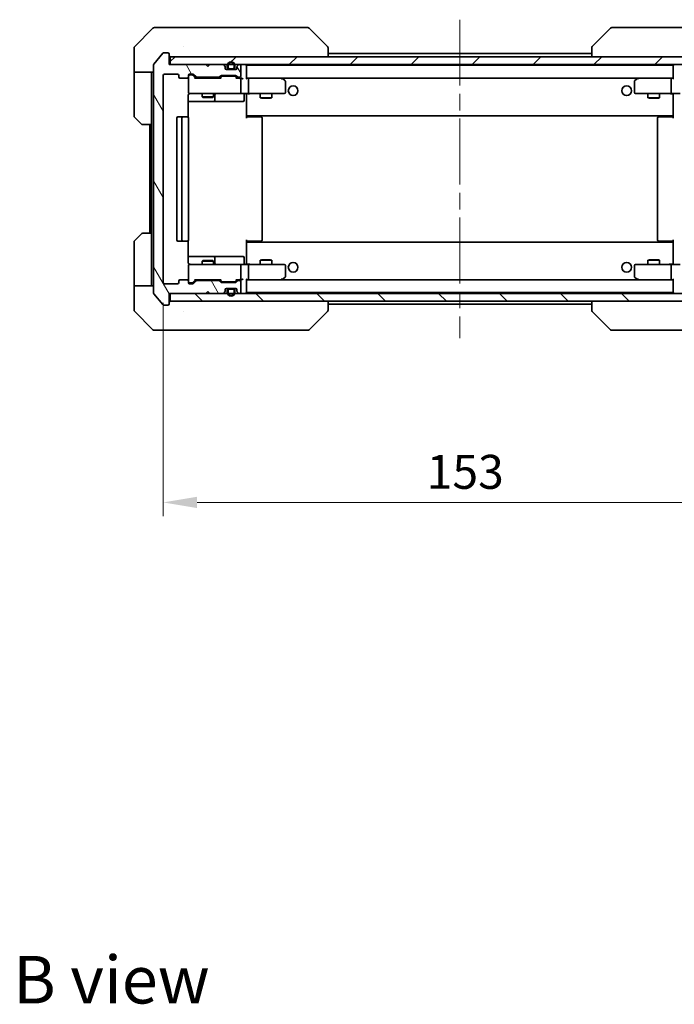
# Model space of a CAD drawing. Units: millimetres. Extents: x 43 to 5838, y 24 to 1008.
# Drawn here: x 2319 to 2488, y 589 to 843 of the extents above; entities that cross this region are included whole.
import ezdxf

# ---------------------------------------------------------------- set-up
doc = ezdxf.new("R2010")
doc.units = ezdxf.units.MM
doc.header["$LTSCALE"] = 3
doc.linetypes.add('CHAIN', pattern=[0.3543, 0.2362, -0.0295, 0.0591, -0.0295])
doc.layers.get('Defpoints').update_dxf_attribs({"lineweight": 25})
for name, color, linetype, lineweight in [('Centerline (ISO)', 131, 'Continuous', 18), ('Dimension (ISO)', 7, 'Continuous', 18), ('Dimension (ISO) @ 1', 7, 'Continuous', 18), ('Hatch (ISO)', 1, 'Continuous', 18), ('Symbol (ISO)', 7, 'Continuous', 18), ('Visible (ISO)', 7, 'Continuous', 35)]:
    doc.layers.add(name, color=color, linetype=linetype, lineweight=lineweight)
doc.styles.add('Note Text (TK)', font='MS PGothic.ttf')
doc.dimstyles.new('Default - Method 1b (TK)', dxfattribs={"dimscale": 3, "dimtxt": 2.5, "dimasz": 2.5, "dimexe": 1, "dimexo": 1.5, "dimgap": 1, "dimtad": 1, "dimtoh": 1, "dimrnd": 1e-08, "dimdsep": 46, "dimtxsty": 'Note Text (TK)', "dimcen": 0.09, "dimdle": 5, "dimclrd": 100, "dimclre": 100, "dimclrt": 7, "dimadec": 1, "dimazin": 1, "dimtfac": 1, "dimtmove": 0, "dimatfit": 3, "dimfxl": 1, "dimtolj": 1, "dimlwd": -1, "dimlwe": -1, "dimarcsym": 0})

# ---------------------------------------------------------------- blocks, each defined once
blk = doc.blocks.new('*D38')
at = {"layer": 'Defpoints', "color": 0}
for p in [(2355.73, 775.11), (2508.73, 775.11), (2508.73, 718.45)]:
    blk.add_point(p, dxfattribs=at)
at = {"layer": 'Dimension (ISO)', "color": 100}
for p, q in [((2355.73, 769.86), (2355.73, 714.95)), ((2508.73, 769.86), (2508.73, 714.95)), ((2364.48, 718.45), (2499.98, 718.45))]:
    blk.add_line(p, q, dxfattribs=at)
for points in [[(2364.48, 719.91), (2364.48, 716.99), (2355.73, 718.45)], [(2499.98, 719.91), (2499.98, 716.99), (2508.73, 718.45)]]:
    blk.add_solid(points, dxfattribs=at)
at = {"layer": 'Dimension (ISO)', "color": 7, "insert": (2423.68, 726.33), "char_height": 8.75, "attachment_point": 4, "style": 'Note Text (TK)'}
blk.add_mtext('\\A1;153', dxfattribs=at)

msp = doc.modelspace()

# ---------------------------------------------------------------- hatches: boundary and pattern name
at = {"layer": 'Hatch (ISO)'}
h = msp.add_hatch(dxfattribs=at)
h.set_pattern_fill('ANSI31', color=256, scale=88.9, angle=75.000175, style=0)
h.set_pattern_definition([(120.0002, (1175.75, -4), (-9.62369, -5.55628), [])])
edge = h.paths.add_edge_path()
edge.add_line((2364.4067, 828.0102), (2370.0582, 828.0102))
edge.add_ellipse((2370.0582, 828.3102), major_axis=(0.3, 0), ratio=1, start_angle=270, end_angle=315)
edge.add_line((2370.2703, 828.098), (2370.5946, 828.4223))
edge.add_ellipse((2370.8067, 828.2102), major_axis=(0.2121, 0.2121), ratio=1, start_angle=45, end_angle=90, ccw=False)
edge.add_line((2370.8067, 828.5102), (2374.3082, 828.5102))
edge.add_ellipse((2374.3082, 828.2102), major_axis=(0.3, 0), ratio=1, start_angle=45, end_angle=90, ccw=False)
edge.add_line((2374.5203, 828.4223), (2374.8446, 828.098))
edge.add_ellipse((2375.0567, 828.3102), major_axis=(0.2121, -0.2121), ratio=1, start_angle=270, end_angle=315)
edge.add_line((2375.0567, 828.0102), (2375.4325, 828.0102))
edge.add_ellipse((2375.4325, 828.3102), major_axis=(0.3, 0), ratio=1, start_angle=270, end_angle=360)
edge.add_line((2375.7325, 828.3102), (2375.7325, 831.0102))
edge.add_ellipse((2375.4325, 831.0102), major_axis=(0, 0.3), ratio=1, start_angle=270, end_angle=360)
edge.add_line((2375.4325, 831.3102), (2375.3567, 831.3102))
edge.add_ellipse((2375.3567, 831.0102), major_axis=(-0.3, 0), ratio=1, start_angle=270, end_angle=315)
edge.add_line((2375.1446, 831.2223), (2374.8203, 830.898))
edge.add_ellipse((2375.0325, 830.6859), major_axis=(-0.2121, -0.2121), ratio=1, start_angle=270, end_angle=315)
edge.add_line((2374.7325, 830.6859), (2374.7325, 830.3102))
edge.add_ellipse((2374.4325, 830.3102), major_axis=(0, -0.3), ratio=1, start_angle=0, end_angle=90, ccw=False)
edge.add_line((2374.4325, 830.0102), (2372.0325, 830.0102))
edge.add_ellipse((2372.0325, 830.3102), major_axis=(-0.3, 0), ratio=1, start_angle=0, end_angle=90, ccw=False)
edge.add_line((2371.7325, 830.3102), (2371.7325, 830.6859))
edge.add_ellipse((2371.4325, 830.6859), major_axis=(0, 0.3), ratio=1, start_angle=270, end_angle=315)
edge.add_line((2371.6446, 830.898), (2371.3203, 831.2223))
edge.add_ellipse((2371.1082, 831.0102), major_axis=(-0.2121, 0.2121), ratio=1, start_angle=270, end_angle=315)
edge.add_line((2371.1082, 831.3102), (2367.7325, 831.3102))
edge.add_line((2367.7325, 831.3102), (2367.2325, 830.8102))
edge.add_line((2367.2325, 830.8102), (2366.7325, 831.3102))
edge.add_line((2366.7325, 831.3102), (2357.2325, 831.3102))
edge.add_line((2357.2325, 831.3102), (2357.2325, 834.0102))
edge.add_ellipse((2356.9325, 834.0102), major_axis=(0, 0.3), ratio=1, start_angle=270, end_angle=360)
edge.add_line((2356.9325, 834.3102), (2355.873, 834.3102))
edge.add_ellipse((2355.873, 834.0102), major_axis=(-0.3, 0), ratio=1, start_angle=270, end_angle=320.194429)
edge.add_line((2355.6425, 834.2022), (2353.302, 831.3936))
edge.add_ellipse((2353.5325, 831.2016), major_axis=(-0.1921, -0.2305), ratio=1, start_angle=270, end_angle=309.805571)
edge.add_line((2353.2325, 831.2016), (2353.2325, 772.4188))
edge.add_ellipse((2353.5325, 772.4188), major_axis=(0, -0.3), ratio=1, start_angle=270, end_angle=309.805571)
edge.add_line((2353.302, 772.2267), (2355.6425, 769.4181))
edge.add_ellipse((2355.873, 769.6102), major_axis=(0.1921, -0.2305), ratio=1, start_angle=270, end_angle=320.194429)
edge.add_line((2355.873, 769.3102), (2356.9325, 769.3102))
edge.add_ellipse((2356.9325, 769.6102), major_axis=(0.3, 0), ratio=1, start_angle=270, end_angle=360)
edge.add_line((2357.2325, 769.6102), (2357.2325, 772.3102))
edge.add_line((2357.2325, 772.3102), (2366.7325, 772.3102))
edge.add_line((2366.7325, 772.3102), (2367.2325, 772.8102))
edge.add_line((2367.2325, 772.8102), (2367.7325, 772.3102))
edge.add_line((2367.7325, 772.3102), (2371.1082, 772.3102))
edge.add_ellipse((2371.1082, 772.6102), major_axis=(0.3, 0), ratio=1, start_angle=270, end_angle=315)
edge.add_line((2371.3203, 772.398), (2371.6446, 772.7223))
edge.add_ellipse((2371.4325, 772.9344), major_axis=(0.2121, 0.2121), ratio=1, start_angle=270, end_angle=315)
edge.add_line((2371.7325, 772.9344), (2371.7325, 773.3102))
edge.add_ellipse((2372.0325, 773.3102), major_axis=(0, 0.3), ratio=1, start_angle=0, end_angle=90, ccw=False)
edge.add_line((2372.0325, 773.6102), (2374.4325, 773.6102))
edge.add_ellipse((2374.4325, 773.3102), major_axis=(0.3, 0), ratio=1, start_angle=0, end_angle=90, ccw=False)
edge.add_line((2374.7325, 773.3102), (2374.7325, 772.9344))
edge.add_ellipse((2375.0325, 772.9344), major_axis=(0, -0.3), ratio=1, start_angle=270, end_angle=315)
edge.add_line((2374.8203, 772.7223), (2375.1446, 772.398))
edge.add_ellipse((2375.3567, 772.6102), major_axis=(0.2121, -0.2121), ratio=1, start_angle=270, end_angle=315)
edge.add_line((2375.3567, 772.3102), (2375.4325, 772.3102))
edge.add_ellipse((2375.4325, 772.6102), major_axis=(0.3, 0), ratio=1, start_angle=270, end_angle=360)
edge.add_line((2375.7325, 772.6102), (2375.7325, 775.3102))
edge.add_ellipse((2375.4325, 775.3102), major_axis=(0, 0.3), ratio=1, start_angle=270, end_angle=360)
edge.add_line((2375.4325, 775.6102), (2375.0567, 775.6102))
edge.add_ellipse((2375.0567, 775.3102), major_axis=(-0.3, 0), ratio=1, start_angle=270, end_angle=315)
edge.add_line((2374.8446, 775.5223), (2374.5203, 775.198))
edge.add_ellipse((2374.3082, 775.4102), major_axis=(-0.2121, -0.2121), ratio=1, start_angle=45, end_angle=90, ccw=False)
edge.add_line((2374.3082, 775.1102), (2370.8067, 775.1102))
edge.add_ellipse((2370.8067, 775.4102), major_axis=(-0.3, 0), ratio=1, start_angle=45, end_angle=90, ccw=False)
edge.add_line((2370.5946, 775.198), (2370.2703, 775.5223))
edge.add_ellipse((2370.0582, 775.3102), major_axis=(-0.2121, 0.2121), ratio=1, start_angle=270, end_angle=315)
edge.add_line((2370.0582, 775.6102), (2364.4067, 775.6102))
edge.add_ellipse((2364.4067, 775.3102), major_axis=(-0.3, 0), ratio=1, start_angle=270, end_angle=315)
edge.add_line((2364.1946, 775.5223), (2363.5703, 774.898))
edge.add_ellipse((2363.3582, 775.1102), major_axis=(-0.2121, -0.2121), ratio=1, start_angle=45, end_angle=90, ccw=False)
edge.add_line((2363.3582, 774.8102), (2362.5325, 774.8102))
edge.add_ellipse((2362.5325, 775.1102), major_axis=(-0.3, 0), ratio=1, start_angle=0, end_angle=90, ccw=False)
edge.add_line((2362.2325, 775.1102), (2362.2325, 775.5102))
edge.add_ellipse((2361.9325, 775.5102), major_axis=(0, 0.3), ratio=1, start_angle=270, end_angle=360)
edge.add_line((2361.9325, 775.8102), (2360.0325, 775.8102))
edge.add_ellipse((2360.0325, 775.5102), major_axis=(-0.3, 0), ratio=1, start_angle=270, end_angle=360)
edge.add_line((2359.7325, 775.5102), (2359.7325, 775.1102))
edge.add_ellipse((2359.4325, 775.1102), major_axis=(0, -0.3), ratio=1, start_angle=0, end_angle=90, ccw=False)
edge.add_line((2359.4325, 774.8102), (2356.0325, 774.8102))
edge.add_ellipse((2356.0325, 775.1102), major_axis=(-0.3, 0), ratio=1, start_angle=0, end_angle=90, ccw=False)
edge.add_line((2355.7325, 775.1102), (2355.7325, 828.5102))
edge.add_ellipse((2356.0325, 828.5102), major_axis=(0, 0.3), ratio=1, start_angle=0, end_angle=90, ccw=False)
edge.add_line((2356.0325, 828.8102), (2359.4325, 828.8102))
edge.add_ellipse((2359.4325, 828.5102), major_axis=(0.3, 0), ratio=1, start_angle=0, end_angle=90, ccw=False)
edge.add_line((2359.7325, 828.5102), (2359.7325, 828.1102))
edge.add_ellipse((2360.0325, 828.1102), major_axis=(0, -0.3), ratio=1, start_angle=270, end_angle=360)
edge.add_line((2360.0325, 827.8102), (2361.9325, 827.8102))
edge.add_ellipse((2361.9325, 828.1102), major_axis=(0.3, 0), ratio=1, start_angle=270, end_angle=360)
edge.add_line((2362.2325, 828.1102), (2362.2325, 828.5102))
edge.add_ellipse((2362.5325, 828.5102), major_axis=(0, 0.3), ratio=1, start_angle=0, end_angle=90, ccw=False)
edge.add_line((2362.5325, 828.8102), (2363.3582, 828.8102))
edge.add_ellipse((2363.3582, 828.5102), major_axis=(0.3, 0), ratio=1, start_angle=45, end_angle=90, ccw=False)
edge.add_line((2363.5703, 828.7223), (2364.1946, 828.098))
edge.add_ellipse((2364.4067, 828.3102), major_axis=(0.2121, -0.2121), ratio=1, start_angle=270, end_angle=315)
h = msp.add_hatch(dxfattribs=at)
h.set_pattern_fill('ANSI31', color=256, scale=88.9, style=0)
h.set_pattern_definition([(45, (1175.75, -4), (-7.857724, 7.857724), [])])
h.paths.add_polyline_path([(2357.5325, 833.3102), (2357.5325, 831.3102), (2506.9325, 831.3102), (2506.9325, 833.3102)])
h = msp.add_hatch(dxfattribs=at)
h.set_pattern_fill('ANSI31', color=256, scale=88.9, angle=90.00021, style=0)
h.set_pattern_definition([(135.0002, (1175.75, -4), (-7.857695, -7.85775), [])])
h.paths.add_polyline_path([(2357.5325, 772.3102), (2357.5325, 770.3102), (2506.9325, 770.3102), (2506.9325, 772.3102)])

# ---------------------------------------------------------------- linework, layer by layer
at = {"layer": 'Centerline (ISO)', "linetype": 'CHAIN', "ltscale": 23.990969}
msp.add_line((2432.2325, 842.8602), (2432.2325, 760.7602), dxfattribs=at)
at = {"layer": 'Visible (ISO)'}
for p, q in [((2353.086, 840.6637), (2348.3789, 835.9566)), ((2353.4396, 840.8102), (2356.2325, 840.8102)), ((2357.5696, 840.8102), (2356.2325, 840.8102)), ((2359.0376, 840.8102), (2357.5696, 840.8102)), ((2392.0497, 840.8102), (2359.0376, 840.8102)), ((2393.0254, 840.8102), (2392.0497, 840.8102)), ((2393.3789, 840.6637), (2398.086, 835.9566)), ((2471.086, 840.6637), (2466.3789, 835.9566)), ((2472.4152, 840.8102), (2471.4396, 840.8102)), ((2505.4273, 840.8102), (2472.4152, 840.8102)), ((2348.2325, 833.3102), (2348.2325, 835.6031)), ((2360.9825, 835.8919), (2360.9825, 835.893)), ((2398.2325, 833.3102), (2398.2325, 835.603)), ((2466.2325, 835.603), (2466.2325, 833.3102)), ((2348.2325, 829.3102), (2348.2325, 833.3102)), ((2355.6425, 834.2022), (2353.302, 831.3936)), ((2356.9325, 834.3102), (2355.873, 834.3102)), ((2357.2325, 831.3102), (2357.2325, 834.0102)), ((2357.5325, 833.3102), (2357.5325, 831.3102)), ((2506.9325, 833.3102), (2357.5325, 833.3102)), ((2398.2325, 834.1102), (2466.2325, 834.1102)), ((2353.2325, 831.2016), (2353.2325, 772.4188)), ((2366.7325, 831.3102), (2357.2325, 831.3102)), ((2357.5325, 831.3102), (2506.9325, 831.3102)), ((2367.2325, 830.8102), (2366.7325, 831.3102)), ((2367.7325, 831.3102), (2367.2325, 830.8102)), ((2371.1082, 831.3102), (2367.7325, 831.3102)), ((2371.6446, 830.898), (2371.3203, 831.2223)), ((2371.7325, 830.3102), (2371.7325, 830.6859)), ((2374.4325, 830.0102), (2372.0325, 830.0102)), ((2372.2325, 831.0102), (2372.2325, 830.5102)), ((2372.4325, 831.0102), (2372.4325, 830.5102)), ((2372.4325, 830.5102), (2372.4325, 831.0102)), ((2372.7325, 830.2102), (2373.7325, 830.2102)), ((2373.7325, 830.2102), (2372.7325, 830.2102)), ((2372.7325, 830.0102), (2373.7325, 830.0102)), ((2374.0325, 830.5102), (2374.0325, 831.0102)), ((2374.0325, 831.0102), (2374.0325, 830.5102)), ((2374.2325, 830.5102), (2374.2325, 831.0102)), ((2374.7325, 830.6859), (2374.7325, 830.3102)), ((2375.1446, 831.2223), (2374.8203, 830.898)), ((2375.4325, 831.3102), (2375.3567, 831.3102)), ((2375.7325, 828.3102), (2375.7325, 831.0102)), ((2377.2325, 831.1102), (2377.2325, 831.0102)), ((2377.2325, 831.1102), (2487.2325, 831.1102)), ((2377.2325, 827.7223), (2377.2325, 831.0102)), ((2487.2325, 831.0102), (2487.2325, 831.1102)), ((2487.2325, 831.0102), (2487.2325, 827.7223)), ((2353.2325, 829.3102), (2348.2325, 829.3102)), ((2348.2325, 829.3102), (2348.2325, 828.3102)), ((2348.2325, 828.3102), (2348.2325, 818.0173)), ((2352.7325, 828.3102), (2352.7325, 829.3102)), ((2352.7325, 815.8102), (2352.7325, 828.3102)), ((2355.7325, 775.1102), (2355.7325, 828.5102)), ((2356.0325, 828.8102), (2359.4325, 828.8102)), ((2359.7325, 828.5102), (2359.7325, 828.1102)), ((2360.0325, 827.8102), (2361.9325, 827.8102)), ((2362.2325, 828.1102), (2362.2325, 828.5102)), ((2362.2325, 828.1102), (2362.2325, 824.1102)), ((2362.5325, 828.8102), (2363.3582, 828.8102)), ((2363.0217, 828.6102), (2362.5325, 828.6102)), ((2363.1582, 828.6102), (2363.0217, 828.6102)), ((2364.0825, 827.8102), (2363.3704, 828.5223)), ((2363.5703, 828.7223), (2364.1946, 828.098)), ((2370.5586, 827.8102), (2363.9064, 827.8102)), ((2364.4067, 828.0102), (2370.0582, 828.0102)), ((2365.7325, 828.0102), (2365.7325, 827.8102)), ((2368.7325, 828.0102), (2368.7325, 827.8102)), ((2370.2703, 828.098), (2370.5946, 828.4223)), ((2370.7946, 828.2223), (2370.3825, 827.8102)), ((2370.8067, 828.5102), (2374.3082, 828.5102)), ((2371.1502, 828.3102), (2371.0068, 828.3102)), ((2373.9648, 828.3102), (2371.1502, 828.3102)), ((2374.1082, 828.3102), (2373.9648, 828.3102)), ((2374.3204, 828.2223), (2374.7325, 827.8102)), ((2374.5203, 828.4223), (2374.8446, 828.098)), ((2375.4325, 827.8102), (2374.5564, 827.8102)), ((2375.0567, 828.0102), (2375.4325, 828.0102)), ((2375.8082, 827.8102), (2375.4325, 827.8102)), ((2375.7325, 824.1102), (2375.7325, 827.5102)), ((2377.6082, 827.8102), (2377.2325, 827.8102)), ((2386.1991, 827.8102), (2377.6082, 827.8102)), ((2377.6082, 827.8102), (2486.8567, 827.8102)), ((2377.7325, 824.1102), (2377.7325, 827.5102)), ((2386.1691, 827.5102), (2386.3247, 827.6658)), ((2386.3791, 827.7502), (2386.2991, 827.8102)), ((2387.1125, 827.2002), (2386.3791, 827.7502)), ((2478.0858, 827.7502), (2477.3525, 827.2002)), ((2478.1658, 827.8102), (2478.0858, 827.7502)), ((2478.2959, 827.5102), (2478.1403, 827.6658)), ((2486.8567, 827.8102), (2478.2658, 827.8102)), ((2486.7325, 824.1102), (2486.7325, 827.5102)), ((2487.2325, 827.8102), (2486.8567, 827.8102)), ((2387.2325, 824.1102), (2387.2325, 826.9602)), ((2477.2325, 826.9602), (2477.2325, 824.1102)), ((2362.1427, 817.7242), (2362.1427, 823.3102)), ((2362.5325, 823.8102), (2363.4179, 823.8102)), ((2363.4179, 823.8102), (2374.6143, 823.8102)), ((2365.7325, 823.8102), (2365.7325, 822.9635)), ((2365.7325, 822.9635), (2368.7325, 822.9635)), ((2366.0392, 822.8102), (2365.7325, 822.9635)), ((2368.4258, 822.8102), (2366.0392, 822.8102)), ((2368.4258, 822.8102), (2368.7325, 822.9635)), ((2368.7325, 823.8102), (2368.7325, 822.9635)), ((2369.027, 822.1102), (2369.027, 823.5102)), ((2374.6143, 823.8102), (2375.4325, 823.8102)), ((2377.6082, 823.8102), (2375.4325, 823.8102)), ((2376.6312, 823.5102), (2376.6312, 822.1102)), ((2377.2325, 823.5848), (2377.2325, 823.8024)), ((2377.2325, 818.4102), (2377.2325, 823.5851)), ((2377.6082, 823.8102), (2386.1691, 823.8102)), ((2380.7325, 823.8102), (2380.7325, 822.7635)), ((2380.7325, 822.7635), (2383.7325, 822.7635)), ((2381.0392, 822.6102), (2380.7325, 822.7635)), ((2383.4258, 822.6102), (2381.0392, 822.6102)), ((2383.4258, 822.6102), (2383.7325, 822.7635)), ((2383.7325, 823.8102), (2383.7325, 822.7635)), ((2386.1691, 823.8102), (2386.9325, 823.8102)), ((2477.5325, 823.8102), (2478.2959, 823.8102)), ((2478.2959, 823.8102), (2486.8567, 823.8102)), ((2480.7325, 823.8102), (2480.7325, 822.7635)), ((2480.7325, 822.7635), (2483.7325, 822.7635)), ((2481.0392, 822.6102), (2480.7325, 822.7635)), ((2483.4258, 822.6102), (2481.0392, 822.6102)), ((2483.4258, 822.6102), (2483.7325, 822.7635)), ((2483.7325, 823.8102), (2483.7325, 822.7635)), ((2489.0325, 823.8102), (2486.8567, 823.8102)), ((2487.2325, 823.5848), (2487.2325, 823.8024)), ((2487.2325, 823.5851), (2487.2325, 818.4102)), ((2362.1427, 821.8102), (2368.5554, 821.8102)), ((2368.5554, 821.8102), (2368.727, 821.8102)), ((2368.727, 821.8102), (2372.4015, 821.8102)), ((2372.4015, 821.8102), (2376.3312, 821.8102)), ((2350.086, 815.9566), (2348.3789, 817.6637)), ((2359.2325, 817.5102), (2359.2325, 786.1102)), ((2360.8325, 817.8102), (2359.5325, 817.8102)), ((2360.5325, 817.5102), (2360.5325, 786.1102)), ((2361.0254, 817.8102), (2360.8325, 817.8102)), ((2361.0254, 817.8102), (2361.1668, 817.8102)), ((2361.8739, 817.8102), (2361.1668, 817.8102)), ((2361.8739, 817.8102), (2361.9325, 817.8102)), ((2362.2325, 786.1102), (2362.2325, 817.5102)), ((2377.2325, 818.4102), (2377.2325, 818.1961)), ((2377.2325, 818.1961), (2377.2325, 817.5102)), ((2377.2325, 818.1102), (2487.2325, 818.1102)), ((2377.2325, 817.8102), (2377.6467, 817.8102)), ((2377.4825, 817.8102), (2377.4825, 818.1102)), ((2380.0254, 817.8102), (2377.6467, 817.8102)), ((2380.0254, 817.8102), (2380.1668, 817.8102)), ((2380.8739, 817.8102), (2380.1668, 817.8102)), ((2380.8739, 817.8102), (2380.9325, 817.8102)), ((2381.2325, 786.1102), (2381.2325, 817.5102)), ((2483.2325, 817.5102), (2483.2325, 786.1102)), ((2483.5325, 817.8102), (2483.5911, 817.8102)), ((2484.2982, 817.8102), (2483.5911, 817.8102)), ((2484.2982, 817.8102), (2484.4396, 817.8102)), ((2486.8183, 817.8102), (2484.4396, 817.8102)), ((2486.8183, 817.8102), (2487.2325, 817.8102)), ((2486.9825, 818.1102), (2486.9825, 817.8102)), ((2487.2325, 818.1961), (2487.2325, 818.4102)), ((2487.2325, 817.5102), (2487.2325, 818.1961)), ((2352.7325, 815.8102), (2350.4396, 815.8102)), ((2352.2325, 815.8102), (2352.2325, 787.8102)), ((2352.7325, 815.8102), (2352.7325, 787.8102)), ((2348.3789, 785.9566), (2350.086, 787.6637)), ((2350.4396, 787.8102), (2352.7325, 787.8102)), ((2352.7325, 787.8102), (2352.7325, 775.3102)), ((2348.2325, 775.3102), (2348.2325, 785.6031)), ((2359.5325, 785.8102), (2360.8325, 785.8102)), ((2360.8325, 785.8102), (2361.0254, 785.8102)), ((2361.1668, 785.8102), (2361.0254, 785.8102)), ((2361.1668, 785.8102), (2361.8739, 785.8102)), ((2361.9325, 785.8102), (2361.8739, 785.8102)), ((2362.1427, 780.3102), (2362.1427, 785.8961)), ((2377.2325, 786.1102), (2377.2325, 785.4242)), ((2377.6467, 785.8102), (2377.2325, 785.8102)), ((2487.2325, 785.5102), (2377.2325, 785.5102)), ((2377.2325, 785.4242), (2377.2325, 785.2102)), ((2377.2325, 780.0352), (2377.2325, 785.2102)), ((2377.4825, 785.5102), (2377.4825, 785.8102)), ((2377.6467, 785.8102), (2380.0254, 785.8102)), ((2380.1668, 785.8102), (2380.0254, 785.8102)), ((2380.1668, 785.8102), (2380.8739, 785.8102)), ((2380.9325, 785.8102), (2380.8739, 785.8102)), ((2483.5911, 785.8102), (2483.5325, 785.8102)), ((2483.5911, 785.8102), (2484.2982, 785.8102)), ((2484.4396, 785.8102), (2484.2982, 785.8102)), ((2484.4396, 785.8102), (2486.8183, 785.8102)), ((2487.2325, 785.8102), (2486.8183, 785.8102)), ((2486.9825, 785.8102), (2486.9825, 785.5102)), ((2487.2325, 785.4242), (2487.2325, 786.1102)), ((2487.2325, 785.2102), (2487.2325, 785.4242)), ((2487.2325, 785.2102), (2487.2325, 780.0352)), ((2368.5554, 781.8102), (2362.1427, 781.8102)), ((2368.727, 781.8102), (2368.5554, 781.8102)), ((2372.4015, 781.8102), (2368.727, 781.8102)), ((2376.3312, 781.8102), (2372.4015, 781.8102)), ((2362.2325, 779.5102), (2362.2325, 775.5102)), ((2363.4179, 779.8102), (2362.5325, 779.8102)), ((2374.6143, 779.8102), (2363.4179, 779.8102)), ((2366.0392, 780.8102), (2365.7325, 780.6568)), ((2368.7325, 780.6568), (2365.7325, 780.6568)), ((2365.7325, 779.8102), (2365.7325, 780.6568)), ((2366.0392, 780.8102), (2368.4258, 780.8102)), ((2368.4258, 780.8102), (2368.7325, 780.6568)), ((2368.7325, 779.8102), (2368.7325, 780.6568)), ((2369.027, 780.1102), (2369.027, 781.5102)), ((2375.4325, 779.8102), (2374.6143, 779.8102)), ((2375.4325, 779.8102), (2377.6082, 779.8102)), ((2375.7325, 776.1102), (2375.7325, 779.5102)), ((2376.6312, 780.1102), (2376.6312, 781.5102)), ((2377.2325, 779.8179), (2377.2325, 780.0355)), ((2386.1691, 779.8102), (2377.6082, 779.8102)), ((2377.7325, 776.1102), (2377.7325, 779.5102)), ((2381.0392, 781.0102), (2380.7325, 780.8568)), ((2383.7325, 780.8568), (2380.7325, 780.8568)), ((2380.7325, 779.8102), (2380.7325, 780.8568)), ((2381.0392, 781.0102), (2383.4258, 781.0102)), ((2383.4258, 781.0102), (2383.7325, 780.8568)), ((2383.7325, 779.8102), (2383.7325, 780.8568)), ((2386.9325, 779.8102), (2386.1691, 779.8102)), ((2387.2325, 776.6602), (2387.2325, 779.5102)), ((2477.2325, 779.5102), (2477.2325, 776.6602)), ((2478.2959, 779.8102), (2477.5325, 779.8102)), ((2486.8567, 779.8102), (2478.2959, 779.8102)), ((2481.0392, 781.0102), (2480.7325, 780.8568)), ((2483.7325, 780.8568), (2480.7325, 780.8568)), ((2480.7325, 779.8102), (2480.7325, 780.8568)), ((2481.0392, 781.0102), (2483.4258, 781.0102)), ((2483.4258, 781.0102), (2483.7325, 780.8568)), ((2483.7325, 779.8102), (2483.7325, 780.8568)), ((2486.7325, 776.1102), (2486.7325, 779.5102)), ((2486.8567, 779.8102), (2489.0325, 779.8102)), ((2487.2325, 779.8179), (2487.2325, 780.0355)), ((2348.2325, 775.3102), (2348.2325, 774.3102)), ((2348.2325, 774.3102), (2353.2325, 774.3102)), ((2348.2325, 774.3102), (2348.2325, 770.3102)), ((2352.7325, 774.3102), (2352.7325, 775.3102)), ((2359.4325, 774.8102), (2356.0325, 774.8102)), ((2359.7325, 775.5102), (2359.7325, 775.1102)), ((2361.9325, 775.8102), (2360.0325, 775.8102)), ((2362.2325, 775.1102), (2362.2325, 775.5102)), ((2362.5325, 775.0102), (2363.0217, 775.0102)), ((2363.3582, 774.8102), (2362.5325, 774.8102)), ((2363.0217, 775.0102), (2363.1582, 775.0102)), ((2364.0825, 775.8102), (2363.3704, 775.0981)), ((2364.1946, 775.5223), (2363.5703, 774.898)), ((2363.9064, 775.8102), (2370.5586, 775.8102)), ((2370.0582, 775.6102), (2364.4067, 775.6102)), ((2365.7325, 775.6102), (2365.7325, 775.8102)), ((2368.7325, 775.6102), (2368.7325, 775.8102)), ((2370.5946, 775.198), (2370.2703, 775.5223)), ((2370.7946, 775.3981), (2370.3825, 775.8102)), ((2374.3082, 775.1102), (2370.8067, 775.1102)), ((2371.0068, 775.3102), (2371.1502, 775.3102)), ((2371.1502, 775.3102), (2373.9648, 775.3102)), ((2373.9648, 775.3102), (2374.1082, 775.3102)), ((2374.7325, 775.8102), (2374.3204, 775.3981)), ((2374.8446, 775.5223), (2374.5203, 775.198)), ((2374.5564, 775.8102), (2375.4325, 775.8102)), ((2375.4325, 775.6102), (2375.0567, 775.6102)), ((2375.4325, 775.8102), (2375.8082, 775.8102)), ((2375.7325, 772.6102), (2375.7325, 775.3102)), ((2377.2325, 772.6102), (2377.2325, 775.898)), ((2377.2325, 775.8102), (2377.6082, 775.8102)), ((2377.6082, 775.8102), (2386.1991, 775.8102)), ((2486.8567, 775.8102), (2377.6082, 775.8102)), ((2386.1691, 776.1102), (2386.3247, 775.9546)), ((2386.2991, 775.8102), (2386.3791, 775.8702)), ((2386.3791, 775.8702), (2387.1125, 776.4202)), ((2477.3525, 776.4202), (2478.0858, 775.8702)), ((2478.0858, 775.8702), (2478.1658, 775.8102)), ((2478.2959, 776.1102), (2478.1403, 775.9546)), ((2478.2658, 775.8102), (2486.8567, 775.8102)), ((2486.8567, 775.8102), (2487.2325, 775.8102)), ((2487.2325, 775.898), (2487.2325, 772.6102)), ((2353.302, 772.2267), (2355.6425, 769.4181)), ((2357.2325, 769.6102), (2357.2325, 772.3102)), ((2357.2325, 772.3102), (2366.7325, 772.3102)), ((2357.5325, 772.3102), (2357.5325, 770.3102)), ((2506.9325, 772.3102), (2357.5325, 772.3102)), ((2366.7325, 772.3102), (2367.2325, 772.8102)), ((2367.2325, 772.8102), (2367.7325, 772.3102)), ((2367.7325, 772.3102), (2371.1082, 772.3102)), ((2371.3203, 772.398), (2371.6446, 772.7223)), ((2371.7325, 772.9344), (2371.7325, 773.3102)), ((2372.0325, 773.6102), (2374.4325, 773.6102)), ((2372.2325, 773.1102), (2372.2325, 772.6102)), ((2372.4325, 773.1102), (2372.4325, 772.6102)), ((2372.4325, 772.6102), (2372.4325, 773.1102)), ((2373.7325, 773.6102), (2372.7325, 773.6102)), ((2373.7325, 773.4102), (2372.7325, 773.4102)), ((2372.7325, 773.4102), (2373.7325, 773.4102)), ((2374.0325, 772.6102), (2374.0325, 773.1102)), ((2374.0325, 773.1102), (2374.0325, 772.6102)), ((2374.2325, 772.6102), (2374.2325, 773.1102)), ((2374.7325, 773.3102), (2374.7325, 772.9344)), ((2374.8203, 772.7223), (2375.1446, 772.398)), ((2375.3567, 772.3102), (2375.4325, 772.3102)), ((2377.2325, 772.6102), (2377.2325, 772.5102)), ((2487.2325, 772.5102), (2377.2325, 772.5102)), ((2487.2325, 772.5102), (2487.2325, 772.6102)), ((2348.2325, 770.3102), (2348.2325, 768.0173)), ((2355.873, 769.3102), (2356.9325, 769.3102)), ((2357.5325, 770.3102), (2506.9325, 770.3102)), ((2398.2325, 768.0173), (2398.2325, 770.3102)), ((2466.2325, 769.5102), (2398.2325, 769.5102)), ((2466.2325, 770.3102), (2466.2325, 768.0173)), ((2348.3789, 767.6637), (2353.086, 762.9566)), ((2360.9825, 767.7297), (2360.9825, 767.7272)), ((2393.3789, 762.9566), (2398.086, 767.6637)), ((2471.086, 762.9566), (2466.3789, 767.6637)), ((2356.2325, 762.8102), (2353.4396, 762.8102)), ((2356.2325, 762.8102), (2357.5696, 762.8102)), ((2357.5696, 762.8102), (2359.0376, 762.8102)), ((2359.0376, 762.8102), (2392.0497, 762.8102)), ((2392.0497, 762.8102), (2393.0254, 762.8102)), ((2471.4396, 762.8102), (2472.4152, 762.8102)), ((2472.4152, 762.8102), (2505.4273, 762.8102))]:
    msp.add_line(p, q, dxfattribs=at)
for centre in [(2389.2325, 824.5602), (2475.2325, 824.5602), (2389.2325, 779.0602), (2475.2325, 779.0602)]:
    msp.add_circle(centre, 1.25, dxfattribs=at)
for centre, radius, start, end in [((2353.4396, 840.3102), 0.5, 90, 135), ((2393.0254, 840.3102), 0.5, 45, 90), ((2471.4396, 840.3102), 0.5, 90, 135), ((2348.7325, 835.6031), 0.5, 135, 180), ((2466.7325, 835.603), 0.5, 134.97183, 180.001255), ((2355.873, 834.0102), 0.3, 90, 140.194429), ((2356.9325, 834.0102), 0.3, 0, 90), ((2357.5325, 833.6102), 0.3, 180, 270), ((2353.5325, 831.2016), 0.3, 140.194429, 180), ((2371.1082, 831.0102), 0.3, 45, 90), ((2371.4325, 830.6859), 0.3, 0, 45), ((2372.0325, 830.3102), 0.3, 180, 270), ((2373.2325, 831.0102), 1, 0, 180), ((2372.7325, 830.5102), 0.5, 180, 270), ((2373.2325, 831.0102), 0.8, 0, 180), ((2373.2325, 831.0102), 0.8, 0, 180), ((2372.7325, 830.5102), 0.3, 180, 270), ((2372.7325, 830.5102), 0.3, 180, 270), ((2373.7325, 830.5102), 0.3, 270, 0), ((2373.7325, 830.5102), 0.3, 270, 0), ((2373.7325, 830.5102), 0.5, 270, 0), ((2374.4325, 830.3102), 0.3, 270, 0), ((2375.0325, 830.6859), 0.3, 135, 180), ((2375.3567, 831.0102), 0.3, 90, 135), ((2375.4325, 831.0102), 0.3, 0, 90), ((2376.9325, 831.0102), 0.3, 0, 90), ((2487.5325, 831.0102), 0.3, 90, 180), ((2356.0325, 828.5102), 0.3, 90, 180), ((2359.4325, 828.5102), 0.3, 0, 90), ((2360.0325, 828.1102), 0.3, 180, 270), ((2361.9325, 828.1102), 0.3, 270, 0), ((2362.5325, 828.5102), 0.3, 90, 180), ((2362.5325, 828.3102), 0.3, 90, 180), ((2363.3582, 828.5102), 0.3, 45, 90), ((2364.4067, 828.3102), 0.3, 225, 270), ((2370.0582, 828.3102), 0.3, 270, 315), ((2370.8067, 828.2102), 0.3, 90, 135), ((2374.3082, 828.2102), 0.3, 45, 90), ((2375.0567, 828.3102), 0.3, 225, 270), ((2375.4325, 828.3102), 0.3, 270, 0), ((2375.4325, 827.5102), 0.3, 66.562016, 90), ((2375.4325, 827.5102), 0.3, 0, 31.244455), ((2386.1991, 827.5102), 0.3, 66.562015, 90), ((2386.1991, 827.5102), 0.3, 53.130102, 66.562016), ((2478.2658, 827.5102), 0.3, 113.437984, 126.869898), ((2478.2658, 827.5102), 0.3, 90, 113.437984), ((2386.9325, 826.9602), 0.3, 0, 53.130102), ((2477.5325, 826.9602), 0.3, 126.869898, 180), ((2362.5325, 824.1102), 0.3, 180, 270), ((2362.7325, 823.3102), 0.5, 90, 104.475525), ((2369.327, 823.5102), 0.3, 90, 180), ((2375.4325, 824.1102), 0.3, 270, 0), ((2376.9312, 823.5102), 0.3, 90, 180), ((2386.9325, 824.1102), 0.3, 270, 0), ((2477.5325, 824.1102), 0.3, 180, 270), ((2368.727, 822.1102), 0.3, 270, 0), ((2376.3312, 822.1102), 0.3, 270, 0), ((2348.7325, 818.0173), 0.5, 180, 225), ((2359.5325, 817.5102), 0.3, 90, 180), ((2360.8325, 817.5102), 0.3, 90, 180), ((2361.9325, 817.5102), 0.3, 0, 90), ((2380.9325, 817.5102), 0.3, 0, 90), ((2483.5325, 817.5102), 0.3, 90, 180), ((2350.4396, 816.3102), 0.5, 225, 270), ((2350.4396, 787.3102), 0.5, 90, 135), ((2348.7325, 785.6031), 0.5, 135, 180), ((2359.5325, 786.1102), 0.3, 180, 270), ((2360.8325, 786.1102), 0.3, 180, 270), ((2361.9325, 786.1102), 0.3, 270, 0), ((2380.9325, 786.1102), 0.3, 270, 0), ((2483.5325, 786.1102), 0.3, 180, 270), ((2368.727, 781.5102), 0.3, 0, 90), ((2376.3312, 781.5102), 0.3, 0, 90), ((2362.5325, 779.5102), 0.3, 90, 180), ((2362.7325, 780.3102), 0.5, 255.524475, 270), ((2369.327, 780.1102), 0.3, 180, 270), ((2375.4325, 779.5102), 0.3, 0, 90), ((2376.9312, 780.1102), 0.3, 180, 270), ((2386.9325, 779.5102), 0.3, 0, 90), ((2477.5325, 779.5102), 0.3, 90, 180), ((2386.9325, 776.6602), 0.3, 306.869898, 0), ((2477.5325, 776.6602), 0.3, 180, 233.130102), ((2356.0325, 775.1102), 0.3, 180, 270), ((2359.4325, 775.1102), 0.3, 270, 0), ((2360.0325, 775.5102), 0.3, 90, 180), ((2361.9325, 775.5102), 0.3, 0, 90), ((2362.5325, 775.3102), 0.3, 180, 270), ((2362.5325, 775.1102), 0.3, 180, 270), ((2363.3582, 775.1102), 0.3, 270, 315), ((2364.4067, 775.3102), 0.3, 90, 135), ((2370.0582, 775.3102), 0.3, 45, 90), ((2370.8067, 775.4102), 0.3, 225, 270), ((2374.3082, 775.4102), 0.3, 270, 315), ((2375.0567, 775.3102), 0.3, 90, 135), ((2375.4325, 776.1102), 0.3, 270, 293.437985), ((2375.4325, 775.3102), 0.3, 0, 90), ((2375.4325, 776.1102), 0.3, 328.755545, 0), ((2386.1991, 776.1102), 0.3, 270, 293.437984), ((2386.1991, 776.1102), 0.3, 293.437984, 306.869898), ((2478.2658, 776.1102), 0.3, 233.130102, 246.562016), ((2478.2658, 776.1102), 0.3, 246.562015, 270), ((2353.5325, 772.4188), 0.3, 180, 219.805571), ((2371.1082, 772.6102), 0.3, 270, 315), ((2371.4325, 772.9344), 0.3, 315, 0), ((2372.0325, 773.3102), 0.3, 90, 180), ((2372.7325, 773.1102), 0.5, 90, 180), ((2373.2325, 772.6102), 1, 180, 0), ((2372.7325, 773.1102), 0.3, 90, 180), ((2372.7325, 773.1102), 0.3, 90, 180), ((2373.2325, 772.6102), 0.8, 180, 0), ((2373.2325, 772.6102), 0.8, 180, 0), ((2373.7325, 773.1102), 0.5, 0, 90), ((2373.7325, 773.1102), 0.3, 0, 90), ((2373.7325, 773.1102), 0.3, 0, 90), ((2374.4325, 773.3102), 0.3, 0, 90), ((2375.0325, 772.9344), 0.3, 180, 225), ((2375.3567, 772.6102), 0.3, 225, 270), ((2375.4325, 772.6102), 0.3, 270, 0), ((2376.9325, 772.6102), 0.3, 270, 0), ((2487.5325, 772.6102), 0.3, 180, 270), ((2355.873, 769.6102), 0.3, 219.805571, 270), ((2356.9325, 769.6102), 0.3, 270, 0), ((2357.5325, 770.0102), 0.3, 90, 180), ((2348.7325, 768.0173), 0.5, 180, 225), ((2397.7325, 768.0173), 0.5, 314.97183, 0.001255), ((2353.4396, 763.3102), 0.5, 225, 270), ((2393.0254, 763.3102), 0.5, 270, 315), ((2471.4396, 763.3102), 0.5, 225, 270)]:
    msp.add_arc(centre, radius, start, end, dxfattribs=at)
for centre, major_axis, ratio, start_param, end_param in [((2397.8319, 833.3946), (0.254, 2.5621), 0.00936337, 6.27551125, 6.28339314), ((2397.7325, 835.603), (0.5, 0), 0.99995625, 0, 0.78591171), ((2466.6331, 833.3938), (-0.254, 2.5629), 0.0093619, 6.28297751, 6.29085816), ((2363.1582, 828.3102), (0.3, 0), 0.99985076, 0.78532354, 1.57079633), ((2363.8032, 827.5102), (-0.1246, -0.2958), 0.40041045, 3.30861727, 3.95211838), ((2370.6617, 827.5102), (0.1246, -0.2958), 0.40041045, 2.33106693, 2.97456804), ((2371.0068, 828.0102), (-0.3, 0), 0.99985076, 4.71238898, 5.49786177), ((2374.1082, 828.0102), (0.3, 0), 0.99985076, 0.78532354, 1.57079633), ((2374.4532, 827.5102), (-0.1246, -0.2958), 0.40041045, 3.30861727, 3.95211838), ((2375.4003, 827.5102), (0.6487, 0.2044), 0.33843751, 1.23011504, 1.46454615), ((2375.4325, 827.5327), (0.2515, 0.483), 0.33843751, 4.88684285, 5.16156968), ((2375.8082, 827.5102), (0.4243, 0), 0.70710678, 0.78539816, 1.57079633), ((2376.1082, 827.5102), (0.2772, -0.2772), 0.41421356, 1.17809725, 1.96349541), ((2376.9325, 827.5102), (-0.2772, -0.2772), 0.41421356, 1.96349541, 2.74889357), ((2377.6082, 827.5102), (0, 0.3), 0.41421356, 4.71238898, 6.28318531), ((2386.1691, 827.5327), (-0.2411, 0.4823), 0.37002441, 4.52944541, 4.80417225), ((2478.2959, 827.5327), (0.2411, 0.4823), 0.37002441, 1.47901306, 1.75373989), ((2486.8567, 827.5102), (0, -0.3), 0.41421356, 3.14159265, 4.71238898), ((2487.5325, 827.5102), (-0.2772, 0.2772), 0.41421356, 0.39269908, 1.17809725), ((2377.6082, 824.1102), (0, 0.3), 0.41421356, 3.14159265, 4.71238898), ((2486.8567, 824.1102), (0, -0.3), 0.41421356, 4.71238898, 6.28318531), ((2377.6082, 779.5102), (0, 0.3), 0.41421356, 4.71238898, 6.28318531), ((2486.8567, 779.5102), (0, -0.3), 0.41421356, 3.14159265, 4.71238898), ((2363.1582, 775.3102), (0.3, 0), 0.99985076, 4.71238898, 5.49786177), ((2363.8032, 776.1102), (-0.1246, 0.2958), 0.40041045, 2.33106693, 2.97456804), ((2370.6617, 776.1102), (0.1246, 0.2958), 0.40041045, 3.30861727, 3.95211838), ((2371.0068, 775.6102), (-0.3, 0), 0.99985076, 0.78532354, 1.57079633), ((2374.1082, 775.6102), (0.3, 0), 0.99985076, 4.71238898, 5.49786177), ((2374.4532, 776.1102), (-0.1246, 0.2958), 0.40041045, 2.33106693, 2.97456804), ((2375.4003, 776.1102), (0.6487, -0.2044), 0.33843751, 4.81863915, 5.05307027), ((2375.4325, 776.0876), (0.2515, -0.483), 0.33843751, 1.12161563, 1.39634246), ((2375.8082, 776.1102), (0.4243, 0), 0.70710678, 4.71238898, 5.49778714), ((2376.1082, 776.1102), (0.2772, 0.2772), 0.41421356, 4.3196899, 5.10508806), ((2376.9325, 776.1102), (-0.2772, 0.2772), 0.41421356, 3.53429174, 4.3196899), ((2377.6082, 776.1102), (0, 0.3), 0.41421356, 3.14159265, 4.71238898), ((2386.1691, 776.0876), (-0.2411, -0.4823), 0.37002441, 1.47901306, 1.75373989), ((2478.2959, 776.0876), (0.2411, -0.4823), 0.37002441, 4.52944541, 4.80417225), ((2486.8567, 776.1102), (0, -0.3), 0.41421356, 4.71238898, 6.28318531), ((2487.5325, 776.1102), (0.2772, 0.2772), 0.41421356, 1.96349541, 2.74889357), ((2397.8318, 770.2265), (0.254, -2.5629), 0.0093619, 6.28297751, 6.29085816), ((2466.7325, 768.0173), (-0.5, 0), 0.99995625, 0, 0.78591171), ((2466.6331, 770.2257), (-0.254, -2.5621), 0.00936337, 6.27551125, 6.28339314)]:
    msp.add_ellipse(centre, major_axis=major_axis, ratio=ratio, start_param=start_param, end_param=end_param, dxfattribs=at)
for points, knots in [([(2375.5518, 827.7854), (2375.5573, 827.783), (2375.5628, 827.7804), (2375.5967, 827.7632), (2375.623, 827.7439), (2375.6603, 827.7066), (2375.6766, 827.6858), (2375.689, 827.6658)], [0.3810312192, 0.3810312192, 0.3810312192, 0.3810312192, 0.382741903, 0.382741903, 0.3917616542, 0.3917616542, 0.3985536381, 0.3985536381, 0.3985536381, 0.3985536381]), ([(2386.3185, 827.7854), (2386.3195, 827.7827), (2386.3205, 827.7798), (2386.3255, 827.7631), (2386.3283, 827.7416), (2386.3284, 827.7046), (2386.3271, 827.6849), (2386.3247, 827.6658)], [0.2508867575, 0.2508867575, 0.2508867575, 0.2508867575, 0.2528779694, 0.2528779694, 0.2619584182, 0.2619584182, 0.268388032, 0.268388032, 0.268388032, 0.268388032]), ([(2478.1465, 827.7854), (2478.1455, 827.783), (2478.1446, 827.7804), (2478.1394, 827.7632), (2478.1368, 827.7439), (2478.1364, 827.7066), (2478.1378, 827.6858), (2478.1403, 827.6658)], [0.3810312192, 0.3810312192, 0.3810312192, 0.3810312192, 0.382741903, 0.382741903, 0.3917616542, 0.3917616542, 0.3985536381, 0.3985536381, 0.3985536381, 0.3985536381]), ([(2362.1427, 823.3102), (2362.1427, 823.3704), (2362.1578, 823.4411), (2362.2073, 823.5541), (2362.2513, 823.6159), (2362.3442, 823.7045), (2362.4101, 823.7466), (2362.4841, 823.7762), (2362.4982, 823.7811), (2362.5129, 823.7855)], [0.1514440253, 0.1514440253, 0.1514440253, 0.1514440253, 0.1695183242, 0.1695183242, 0.1884621188, 0.1884621188, 0.2080337433, 0.2080337433, 0.2123547888, 0.2123547888, 0.2123547888, 0.2123547888]), ([(2362.6074, 823.7943), (2362.5785, 823.7867), (2362.5479, 823.7838), (2362.4873, 823.7871), (2362.4564, 823.7935), (2362.3966, 823.8156), (2362.3671, 823.8323), (2362.3177, 823.8731), (2362.2967, 823.8973), (2362.263, 823.9504), (2362.25, 823.9801), (2362.2379, 824.0265), (2362.2351, 824.0426), (2362.2333, 824.0626), (2362.233, 824.0665), (2362.2327, 824.0733), (2362.2326, 824.0762), (2362.2325, 824.08), (2362.2325, 824.0808), (2362.2325, 824.0817), (2362.2325, 824.0819), (2362.2325, 824.0822), (2362.2325, 824.0823), (2362.2325, 824.0827), (2362.2325, 824.0828), (2362.2325, 824.0835), (2362.2325, 824.0835), (2362.2325, 824.0836), (2362.2325, 824.0837), (2362.2325, 824.0838), (2362.2325, 824.0838), (2362.2325, 824.084), (2362.2325, 824.0841), (2362.2325, 824.0848), (2362.2325, 824.0857), (2362.2325, 824.091), (2362.2325, 824.0989), (2362.2325, 824.1076), (2362.2325, 824.1102), (2362.2325, 824.1102)], [0.000005213, 0.000005213, 0.000005213, 0.000005213, 0.00898832, 0.00898832, 0.018239681, 0.018239681, 0.028115632, 0.028115632, 0.037485959, 0.037485959, 0.046989378, 0.046989378, 0.051857963, 0.051857963, 0.053027621, 0.053027621, 0.053905057, 0.053905057, 0.054149572, 0.054149572, 0.054205275, 0.054205275, 0.054261141, 0.054261141, 0.054374585, 0.054374585, 0.05482772, 0.05482772, 0.055271617, 0.055271617, 0.056603141, 0.056603141, 0.060597569, 0.060597569, 0.072581459, 0.072581459, 0.108535426, 0.108535426, 0.129223217, 0.129223217, 0.129223217, 0.129223217]), ([(2378.395, 823.8102), (2378.2347, 823.8102), (2378.0745, 823.7979), (2377.6872, 823.7815), (2377.4595, 823.7866), (2377.2325, 823.7984)], [0, 0, 0, 0, 0.048110419, 0.048110419, 0.116296336, 0.116296336, 0.116296336, 0.116296336]), ([(2487.2325, 823.7984), (2487.0392, 823.7884), (2486.8455, 823.782), (2486.458, 823.793), (2486.2641, 823.8102), (2486.0699, 823.8102)], [0, 0, 0, 0, 0.058050711, 0.058050711, 0.116308977, 0.116308977, 0.116308977, 0.116308977]), ([(2362.5129, 779.8348), (2362.4982, 779.8392), (2362.4841, 779.8441), (2362.4101, 779.8737), (2362.3442, 779.9158), (2362.2513, 780.0045), (2362.2073, 780.0662), (2362.1578, 780.1792), (2362.1427, 780.2499), (2362.1427, 780.3102)], [0.0905327328, 0.0905327328, 0.0905327328, 0.0905327328, 0.0948543073, 0.0948543073, 0.1144259318, 0.1144259318, 0.1333697264, 0.1333697264, 0.1514440253, 0.1514440253, 0.1514440253, 0.1514440253]), ([(2362.2325, 779.5102), (2362.2325, 779.5102), (2362.2325, 779.525), (2362.2325, 779.534), (2362.2325, 779.5354), (2362.2325, 779.5363), (2362.2325, 779.5363), (2362.2325, 779.5365), (2362.2325, 779.5364), (2362.2325, 779.5369), (2362.2325, 779.5369), (2362.2325, 779.5374), (2362.2325, 779.5375), (2362.2325, 779.5377), (2362.2325, 779.5379), (2362.2325, 779.5383), (2362.2325, 779.5385), (2362.2325, 779.5398), (2362.2325, 779.541), (2362.2327, 779.5509), (2362.2333, 779.5597), (2362.236, 779.5835), (2362.2389, 779.5983), (2362.2512, 779.6435), (2362.2646, 779.6731), (2362.2998, 779.7273), (2362.3224, 779.7523), (2362.3732, 779.7917), (2362.4016, 779.807), (2362.4609, 779.828), (2362.4925, 779.8341), (2362.5519, 779.8361), (2362.5803, 779.8331), (2362.6074, 779.826)], [0, 0, 0, 0, 0.05281698, 0.05281698, 0.069058485, 0.069058485, 0.072103526, 0.072103526, 0.074387349, 0.074387349, 0.074816546, 0.074816546, 0.074899328, 0.074899328, 0.074982835, 0.074982835, 0.075066474, 0.075066474, 0.075406247, 0.075406247, 0.078053099, 0.078053099, 0.082569071, 0.082569071, 0.092099444, 0.092099444, 0.101941642, 0.101941642, 0.111390241, 0.111390241, 0.120811977, 0.120811977, 0.129218709, 0.129218709, 0.129218709, 0.129218709]), ([(2377.2325, 779.822), (2377.4257, 779.8319), (2377.6195, 779.8385), (2378.007, 779.8268), (2378.2008, 779.8102), (2378.395, 779.8102)], [0, 0, 0, 0, 0.058051954, 0.058051954, 0.116308205, 0.116308205, 0.116308205, 0.116308205]), ([(2486.0699, 779.8102), (2486.2303, 779.8102), (2486.3904, 779.8224), (2486.7777, 779.8388), (2487.0055, 779.8337), (2487.2325, 779.822)], [0, 0, 0, 0, 0.048110419, 0.048110419, 0.116296336, 0.116296336, 0.116296336, 0.116296336]), ([(2375.5518, 775.8349), (2375.558, 775.8377), (2375.5641, 775.8405), (2375.5966, 775.8573), (2375.6258, 775.8788), (2375.6619, 775.9157), (2375.6771, 775.9354), (2375.689, 775.9546)], [0.2508867575, 0.2508867575, 0.2508867575, 0.2508867575, 0.2528779694, 0.2528779694, 0.2619584182, 0.2619584182, 0.268388032, 0.268388032, 0.268388032, 0.268388032]), ([(2386.3185, 775.8349), (2386.3194, 775.8373), (2386.3203, 775.8399), (2386.3256, 775.8571), (2386.3281, 775.8765), (2386.3285, 775.9137), (2386.3272, 775.9346), (2386.3247, 775.9546)], [0.3810312192, 0.3810312192, 0.3810312192, 0.3810312192, 0.382741903, 0.382741903, 0.3917616542, 0.3917616542, 0.3985536381, 0.3985536381, 0.3985536381, 0.3985536381]), ([(2478.1465, 775.8349), (2478.1454, 775.8377), (2478.1444, 775.8405), (2478.1394, 775.8573), (2478.1366, 775.8788), (2478.1365, 775.9157), (2478.1379, 775.9354), (2478.1403, 775.9546)], [0.2508867575, 0.2508867575, 0.2508867575, 0.2508867575, 0.2528779694, 0.2528779694, 0.2619584182, 0.2619584182, 0.268388032, 0.268388032, 0.268388032, 0.268388032])]:
    msp.add_open_spline(points, degree=3, knots=knots, dxfattribs=at)

# ---------------------------------------------------------------- texts
at = {"layer": 'Symbol (ISO)', "color": 7, "insert": (2317.0212, 595.445), "char_height": 12.25, "attachment_point": 4, "line_spacing_factor": 1.5, "style": 'Note Text (TK)'}
msp.add_mtext('\\fＭＳ Ｐゴシック|b0|i0;{\\H12.2500;B view}', dxfattribs=at)

# ---------------------------------------------------------------- dimensions: what is measured, and where the dimension line sits
at = {"layer": 'Dimension (ISO) @ 1', "color": 100}
dim = msp.add_linear_dim(base=(2508.7325, 718.4525), p1=(2355.7325, 775.1102), p2=(2508.7325, 775.1102), angle=180, dimstyle='Default - Method 1b (TK)', override={"dimscale": 1, "dimtxt": 8.75, "dimasz": 8.75, "dimexe": 3.5, "dimexo": 5.25, "dimgap": 3.5, "dimtoh": 0, "dimdec": 2, "dimcen": 0.315, "dimtol": 0, "dimlim": 0, "dimtp": 0, "dimtm": 0, "dimtdec": 2, "dimtix": 0, "dimtofl": 0, "dimtmove": 0, "dimatfit": 1}, dxfattribs=at)
dim.commit()
dim.dimension.update_dxf_attribs({"geometry": '*D38', "text_midpoint": (2432.2325, 718.4525), "dimtype": 128})

doc.saveas('drawing.dxf')
